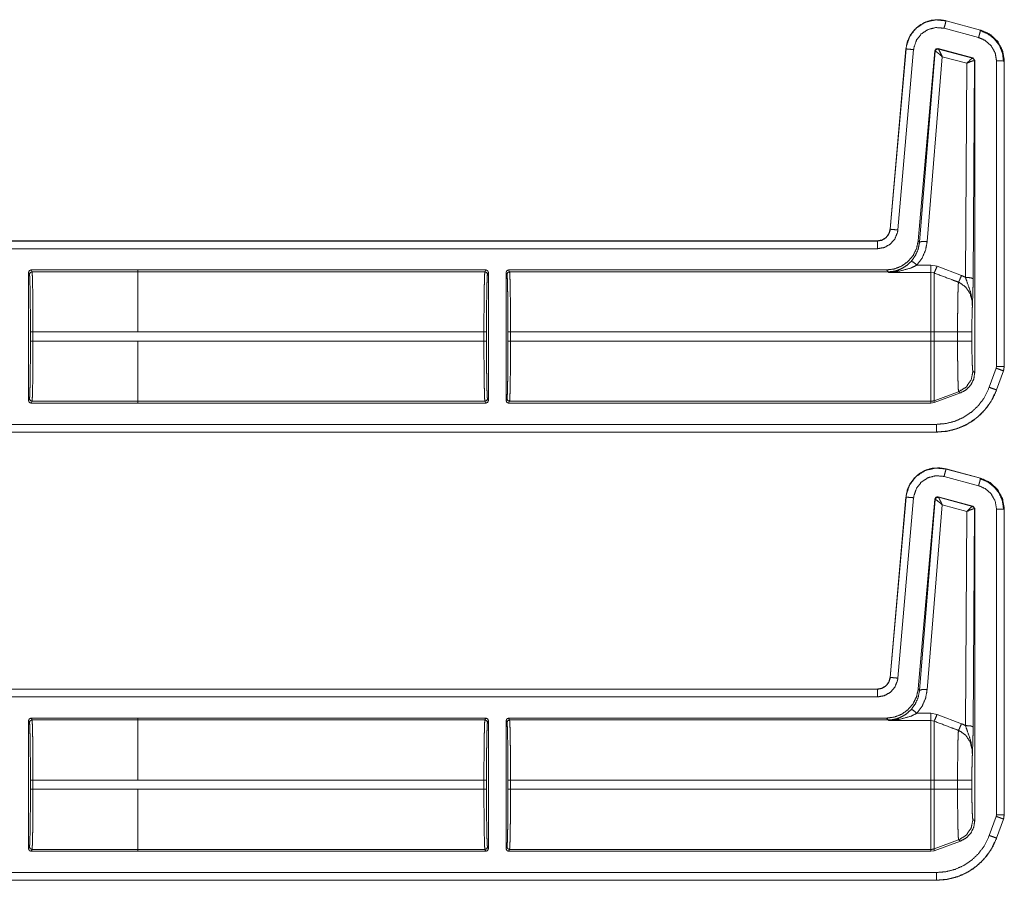
# Model space of a CAD drawing. Units: inches. Extents: x 30 to 102, y 47 to 189.
# Drawn here: x 98 to 102, y 90 to 94 of the extents above; entities that cross this region are included whole.
import ezdxf

# ---------------------------------------------------------------- set-up
doc = ezdxf.new("R2010")
doc.units = ezdxf.units.IN
doc.header["$MEASUREMENT"] = 0
doc.layers.add('1', color=7, linetype='Continuous')

msp = doc.modelspace()

# ---------------------------------------------------------------- linework, layer by layer
at = {"layer": '1', "color": 2, "linetype": 'Continuous', "lineweight": 18}
for p, q in [((101.943, 93.4946), (101.8081, 93.5307)), ((101.8159, 93.5597), (101.816, 93.56)), ((101.8159, 93.5597), (101.9508, 93.5235)), ((101.816, 93.56), (101.9509, 93.5239)), ((101.9509, 93.5239), (101.9508, 93.5235)), ((101.5976, 92.746), (101.6592, 93.4502)), ((101.5979, 92.746), (101.6596, 93.4502)), ((101.6592, 93.4502), (101.6596, 93.4502)), ((101.9207, 93.4147), (101.7847, 93.4512)), ((101.7856, 93.4499), (101.7847, 93.4512)), ((101.7859, 93.4497), (101.7856, 93.4499)), ((101.9191, 93.4138), (101.7859, 93.4497)), ((101.6894, 93.4476), (101.6278, 92.7433)), ((101.7722, 93.4424), (101.7073, 92.7012)), ((101.7731, 93.4411), (101.7124, 92.6956)), ((101.7423, 92.6982), (101.801, 93.4198)), ((101.7722, 93.4424), (101.7731, 93.4411)), ((101.7731, 93.4411), (101.7736, 93.4412)), ((101.801, 93.4198), (101.8969, 93.3939)), ((101.9195, 93.4138), (101.9191, 93.4138)), ((101.9207, 93.4147), (101.9195, 93.4138)), ((101.9281, 93.4051), (101.9207, 93.4147)), ((101.8969, 93.3939), (101.8917, 92.5581)), ((101.9217, 92.5529), (101.9269, 93.4041)), ((101.9263, 93.4044), (101.9269, 93.4041)), ((101.9269, 93.4041), (101.9281, 93.4051)), ((101.9281, 93.4051), (101.9281, 92.1867)), ((102.0131, 92.21), (102.0131, 93.4032)), ((102.0431, 93.4032), (102.0435, 93.4032)), ((102.0431, 93.4032), (102.0431, 92.21)), ((102.0435, 93.4032), (102.0435, 92.21)), ((101.5979, 92.746), (101.5976, 92.746)), ((96.2518, 92.7004), (101.5478, 92.7004)), ((96.3423, 92.7), (101.5478, 92.7)), ((101.5478, 92.7004), (101.5478, 92.7)), ((101.7124, 92.6956), (101.7073, 92.7012)), ((101.5478, 92.67), (96.367, 92.67)), ((101.757, 92.6061), (101.7024, 92.6061)), ((101.7809, 92.6017), (101.757, 92.6061)), ((98.2324, 92.577), (98.2324, 92.0772)), ((98.236, 92.5698), (98.2324, 92.577)), ((98.2424, 92.587), (98.6588, 92.587)), ((98.2424, 92.587), (98.246, 92.5798)), ((98.6588, 92.5798), (98.246, 92.5798)), ((98.6588, 92.5871), (98.6588, 92.587)), ((98.6588, 92.5871), (100.0185, 92.5871)), ((98.6588, 92.587), (98.6588, 92.5798)), ((98.6588, 92.5798), (100.0149, 92.5798)), ((100.0149, 92.5798), (100.0185, 92.5871)), ((100.0285, 92.5771), (100.0249, 92.5699)), ((100.0285, 92.0771), (100.0285, 92.5771)), ((100.0975, 92.5771), (100.0975, 92.0771)), ((100.1012, 92.5699), (100.0975, 92.5771)), ((100.1075, 92.5871), (100.1111, 92.5798)), ((100.1075, 92.5871), (101.5829, 92.5871)), ((100.1111, 92.5798), (101.5896, 92.5798)), ((101.5829, 92.5871), (101.5896, 92.5798)), ((101.5896, 92.5798), (101.5906, 92.5776)), ((101.5906, 92.5776), (101.757, 92.5776)), ((101.757, 92.5776), (101.7689, 92.5753)), ((101.8763, 92.5654), (101.7809, 92.6017)), ((98.2398, 92.3093), (98.2398, 92.3449)), ((98.2498, 92.3449), (98.2498, 92.3093)), ((98.2498, 92.3449), (98.6588, 92.3449)), ((98.6588, 92.345), (100.0111, 92.345)), ((100.0111, 92.3092), (100.0111, 92.345)), ((100.0211, 92.345), (100.0211, 92.3092)), ((100.1049, 92.3092), (100.1049, 92.345)), ((100.1149, 92.345), (101.757, 92.345)), ((100.1149, 92.345), (100.1149, 92.3092)), ((101.757, 92.345), (101.757, 92.3092)), ((101.861, 92.345), (101.7689, 92.345)), ((101.7689, 92.3092), (101.7689, 92.345)), ((101.861, 92.345), (101.861, 92.3092)), ((101.9169, 92.3092), (101.9169, 92.345)), ((98.6588, 92.3093), (98.2498, 92.3093)), ((98.6588, 92.3092), (98.6588, 92.3093)), ((98.6588, 92.3092), (100.0111, 92.3092)), ((100.1149, 92.3092), (101.757, 92.3092)), ((101.861, 92.3092), (101.7689, 92.3092)), ((101.9281, 92.1867), (101.9209, 92.1913)), ((101.9849, 92.1288), (102.012, 92.2033)), ((102.0119, 92.2033), (102.0131, 92.21)), ((102.0402, 92.1931), (102.0131, 92.1186)), ((102.0405, 92.1929), (102.0135, 92.1184)), ((102.0402, 92.1931), (102.0405, 92.1929)), ((102.0435, 92.21), (102.0405, 92.1929)), ((102.0435, 92.21), (102.0431, 92.21)), ((101.865, 92.1115), (101.7689, 92.0765)), ((101.7689, 92.0692), (101.8723, 92.1069)), ((101.865, 92.1115), (101.8723, 92.1069)), ((102.0135, 92.1184), (102.0131, 92.1186)), ((98.2324, 92.0772), (98.236, 92.0845)), ((98.246, 92.0745), (98.2424, 92.0672)), ((98.2424, 92.0672), (98.6588, 92.0672)), ((98.246, 92.0745), (98.6588, 92.0745)), ((98.6588, 92.0745), (98.6588, 92.0672)), ((98.6588, 92.0744), (100.0149, 92.0744)), ((98.6588, 92.0672), (98.6588, 92.0671)), ((98.6588, 92.0671), (100.0185, 92.0671)), ((100.0185, 92.0671), (100.0149, 92.0744)), ((100.0249, 92.0844), (100.0285, 92.0771)), ((100.0975, 92.0771), (100.1012, 92.0844)), ((100.1111, 92.0744), (100.1075, 92.0671)), ((100.1075, 92.0671), (101.757, 92.0671)), ((100.1111, 92.0744), (101.757, 92.0744)), ((101.757, 92.0744), (101.757, 92.0671)), ((101.757, 92.0671), (101.7689, 92.0692)), ((101.7689, 92.0692), (101.7689, 92.0765)), ((101.7786, 91.9539), (96.2518, 91.9539)), ((101.7786, 91.9542), (96.3423, 91.9542)), ((96.367, 91.9842), (101.7786, 91.9842)), ((101.7786, 91.9542), (101.7786, 91.9539)), ((101.8159, 91.8097), (101.816, 91.81)), ((101.8159, 91.8097), (101.9508, 91.7735)), ((101.816, 91.81), (101.9509, 91.7739)), ((101.943, 91.7446), (101.8081, 91.7807)), ((101.9509, 91.7739), (101.9508, 91.7735)), ((101.5976, 90.996), (101.6592, 91.7002)), ((101.5979, 90.996), (101.6596, 91.7002)), ((101.6894, 91.6976), (101.6278, 90.9933)), ((101.6592, 91.7002), (101.6596, 91.7002)), ((101.7722, 91.6924), (101.7073, 90.9512)), ((101.7731, 91.6911), (101.7124, 90.9456)), ((101.7722, 91.6924), (101.7731, 91.6911)), ((101.7731, 91.6911), (101.7736, 91.6912)), ((101.9207, 91.6647), (101.7847, 91.7012)), ((101.7856, 91.6999), (101.7847, 91.7012)), ((101.7859, 91.6997), (101.7856, 91.6999)), ((101.9191, 91.6638), (101.7859, 91.6997)), ((101.7423, 90.9482), (101.801, 91.6698)), ((101.801, 91.6698), (101.8969, 91.6439)), ((101.8969, 91.6439), (101.8917, 90.8081)), ((101.9195, 91.6638), (101.9191, 91.6638)), ((101.9207, 91.6647), (101.9195, 91.6638)), ((101.9281, 91.6551), (101.9207, 91.6647)), ((101.9217, 90.8029), (101.9269, 91.6541)), ((101.9263, 91.6544), (101.9269, 91.6541)), ((101.9269, 91.6541), (101.9281, 91.6551)), ((101.9281, 91.6551), (101.9281, 90.4367)), ((102.0131, 90.46), (102.0131, 91.6532)), ((102.0431, 91.6532), (102.0435, 91.6532)), ((102.0431, 91.6532), (102.0431, 90.46)), ((102.0435, 91.6532), (102.0435, 90.46)), ((101.5979, 90.996), (101.5976, 90.996)), ((96.2518, 90.9504), (101.5478, 90.9504)), ((96.3423, 90.95), (101.5478, 90.95)), ((101.5478, 90.9504), (101.5478, 90.95)), ((101.7124, 90.9456), (101.7073, 90.9512)), ((101.5478, 90.92), (96.367, 90.92)), ((98.2424, 90.837), (98.6588, 90.837)), ((98.2424, 90.837), (98.246, 90.8298)), ((98.6588, 90.8371), (100.0185, 90.8371)), ((98.6588, 90.837), (98.6588, 90.8371)), ((98.6588, 90.8298), (98.6588, 90.837)), ((100.0149, 90.8298), (100.0185, 90.8371)), ((100.1075, 90.8371), (101.5829, 90.8371)), ((100.1075, 90.8371), (100.1111, 90.8298)), ((101.5829, 90.8371), (101.5896, 90.8298)), ((101.757, 90.8561), (101.7024, 90.8561)), ((101.7809, 90.8517), (101.757, 90.8561)), ((101.8763, 90.8154), (101.7809, 90.8517)), ((98.2324, 90.3272), (98.2324, 90.827)), ((98.236, 90.8198), (98.2324, 90.827)), ((98.6588, 90.8298), (98.246, 90.8298)), ((98.6588, 90.8298), (100.0149, 90.8298)), ((100.0285, 90.8271), (100.0249, 90.8199)), ((100.0285, 90.8271), (100.0285, 90.3271)), ((100.0975, 90.3271), (100.0975, 90.8271)), ((100.1012, 90.8199), (100.0975, 90.8271)), ((100.1111, 90.8298), (101.5896, 90.8298)), ((101.5896, 90.8298), (101.5906, 90.8276)), ((101.5906, 90.8276), (101.757, 90.8276)), ((101.757, 90.8276), (101.7689, 90.8253)), ((98.2398, 90.5593), (98.2398, 90.5949)), ((98.2498, 90.5949), (98.6588, 90.5949)), ((98.2498, 90.5949), (98.2498, 90.5593)), ((98.6588, 90.595), (100.0111, 90.595)), ((100.0111, 90.5592), (100.0111, 90.595)), ((100.0211, 90.595), (100.0211, 90.5592)), ((100.1049, 90.5592), (100.1049, 90.595)), ((100.1149, 90.595), (100.1149, 90.5592)), ((100.1149, 90.595), (101.757, 90.595)), ((101.757, 90.595), (101.757, 90.5592)), ((101.7689, 90.5592), (101.7689, 90.595)), ((101.861, 90.595), (101.7689, 90.595)), ((101.861, 90.595), (101.861, 90.5592)), ((101.9169, 90.5592), (101.9169, 90.595)), ((98.6588, 90.5593), (98.2498, 90.5593)), ((98.6588, 90.5593), (98.6588, 90.5592)), ((98.6588, 90.5592), (100.0111, 90.5592)), ((100.1149, 90.5592), (101.757, 90.5592)), ((101.861, 90.5592), (101.7689, 90.5592)), ((101.9849, 90.3788), (102.012, 90.4533)), ((102.0119, 90.4533), (102.0131, 90.46)), ((102.0435, 90.46), (102.0405, 90.4429)), ((102.0435, 90.46), (102.0431, 90.46)), ((101.9281, 90.4367), (101.9209, 90.4413)), ((102.0402, 90.4431), (102.0131, 90.3686)), ((102.0405, 90.4429), (102.0135, 90.3684)), ((102.0402, 90.4431), (102.0405, 90.4429)), ((98.2324, 90.3272), (98.236, 90.3345)), ((100.0249, 90.3344), (100.0285, 90.3271)), ((100.0975, 90.3271), (100.1012, 90.3344)), ((101.865, 90.3615), (101.7689, 90.3265)), ((101.7689, 90.3192), (101.8723, 90.3569)), ((101.865, 90.3615), (101.8723, 90.3569)), ((102.0135, 90.3684), (102.0131, 90.3686)), ((98.246, 90.3245), (98.2424, 90.3172)), ((98.2424, 90.3172), (98.6588, 90.3172)), ((98.246, 90.3245), (98.6588, 90.3245)), ((98.6588, 90.3172), (98.6588, 90.3245)), ((98.6588, 90.3244), (100.0149, 90.3244)), ((98.6588, 90.3171), (98.6588, 90.3172)), ((98.6588, 90.3171), (100.0185, 90.3171)), ((100.0185, 90.3171), (100.0149, 90.3244)), ((100.1111, 90.3244), (100.1075, 90.3171)), ((100.1075, 90.3171), (101.757, 90.3171)), ((100.1111, 90.3244), (101.757, 90.3244)), ((101.757, 90.3244), (101.757, 90.3171)), ((101.757, 90.3171), (101.7689, 90.3192)), ((101.7689, 90.3192), (101.7689, 90.3265)), ((96.367, 90.2342), (101.7786, 90.2342)), ((101.7786, 90.2039), (96.2518, 90.2039)), ((101.7786, 90.2042), (96.3423, 90.2042)), ((101.7786, 90.2042), (101.7786, 90.2039))]:
    msp.add_line(p, q, dxfattribs=at)
for points, knots in [([(101.6592, 93.4502), (101.6649, 93.4783), (101.6764, 93.5035), (101.6925, 93.5248), (101.712, 93.5417), (101.7353, 93.5546), (101.7614, 93.5623), (101.7889, 93.5642), (101.816, 93.56)], [0, 0, 0.131455, 0.258609, 0.381442, 0.499989, 0.622355, 0.747651, 0.874096, 1, 1]), ([(101.6596, 93.4502), (101.6604, 93.4576), (101.6734, 93.4973), (101.6987, 93.5305), (101.7336, 93.5535), (101.7742, 93.5636), (101.8159, 93.5597)], [0, 0, 0.034529, 0.227456, 0.420284, 0.613312, 0.806701, 1, 1]), ([(101.8081, 93.5307), (101.7765, 93.5337), (101.7457, 93.526), (101.7192, 93.5086), (101.6999, 93.4834), (101.6901, 93.4533), (101.6894, 93.4476)], [0, 0, 0.193333, 0.386685, 0.579606, 0.772373, 0.965408, 1, 1]), ([(101.8081, 93.5307), (101.8136, 93.551), (101.8152, 93.5573), (101.8159, 93.5597)], [0, 0, 0.701116, 0.919078, 1, 1]), ([(101.943, 93.4946), (101.946, 93.5055), (101.9502, 93.5212), (101.9508, 93.5235)], [0, 0, 0.378688, 0.919125, 1, 1]), ([(102.0131, 93.4032), (102.0078, 93.4345), (101.9924, 93.4623), (101.9686, 93.4834), (101.943, 93.4946)], [0, 0, 0.257889, 0.515766, 0.773566, 1, 1]), ([(101.9485, 93.5221), (101.9786, 93.5095), (102.0044, 93.4896), (102.0242, 93.4637), (102.0365, 93.4335), (102.0407, 93.4011)], [0, 0, 0.19973, 0.399508, 0.599456, 0.799596, 1, 1]), ([(101.9508, 93.5235), (101.9845, 93.5089), (102.0158, 93.4811), (102.0361, 93.4445), (102.0429, 93.4108), (102.0431, 93.4032)], [0, 0, 0.226373, 0.483992, 0.741695, 0.953438, 1, 1]), ([(101.9509, 93.5239), (101.9886, 93.5067), (102.0177, 93.4793), (102.0366, 93.4441), (102.0435, 93.4032)], [0, 0, 0.254637, 0.499972, 0.74537, 1, 1]), ([(101.6894, 93.4476), (101.6685, 93.4494), (101.6596, 93.4502)], [0, 0, 0.701073, 1, 1]), ([(101.7847, 93.4512), (101.7764, 93.4497), (101.7722, 93.4424)], [0, 0, 0.49995, 1, 1]), ([(101.7856, 93.4499), (101.7773, 93.4484), (101.7731, 93.4411)], [0, 0, 0.499961, 1, 1]), ([(101.7736, 93.4412), (101.7779, 93.4483), (101.7859, 93.4497)], [0, 0, 0.503286, 1, 1]), ([(101.801, 93.4198), (101.7942, 93.4346), (101.7888, 93.4453), (101.7859, 93.4497)], [0, 0, 0.484845, 0.841902, 1, 1]), ([(101.801, 93.4198), (101.7887, 93.4307), (101.7789, 93.4384), (101.7736, 93.4412)], [0, 0, 0.47244, 0.828744, 1, 1]), ([(101.8969, 93.3939), (101.9069, 93.4042), (101.9148, 93.4113), (101.9191, 93.4138)], [0, 0, 0.478132, 0.834343, 1, 1]), ([(101.9191, 93.4138), (101.9243, 93.4103), (101.9263, 93.4044)], [0, 0, 0.497058, 1, 1]), ([(101.9269, 93.4041), (101.9249, 93.4102), (101.9195, 93.4138)], [0, 0, 0.499959, 1, 1]), ([(101.8969, 93.3939), (101.9101, 93.4), (101.9207, 93.4037), (101.9263, 93.4044)], [0, 0, 0.462653, 0.818114, 1, 1]), ([(102.0131, 93.4032), (102.0342, 93.4032), (102.0431, 93.4032)], [0, 0, 0.70102, 1, 1]), ([(101.5478, 92.7004), (101.5659, 92.7038), (101.5816, 92.7135), (101.5926, 92.7282), (101.5976, 92.746)], [0, 0, 0.250016, 0.500021, 0.749988, 1, 1]), ([(101.5478, 92.7), (101.5645, 92.7029), (101.5793, 92.7111), (101.5905, 92.7237), (101.5969, 92.7393), (101.5979, 92.746)], [0, 0, 0.227615, 0.455123, 0.68249, 0.909672, 1, 1]), ([(101.6278, 92.7433), (101.6262, 92.7327), (101.6159, 92.7078), (101.598, 92.6876), (101.5744, 92.6746), (101.5478, 92.67)], [0, 0, 0.090311, 0.317501, 0.544991, 0.772471, 1, 1]), ([(101.6278, 92.7433), (101.6069, 92.7452), (101.5979, 92.746)], [0, 0, 0.701014, 1, 1]), ([(101.5478, 92.67), (101.5478, 92.6814), (101.5478, 92.6976), (101.5478, 92.7)], [0, 0, 0.378554, 0.918819, 1, 1]), ([(101.7073, 92.7012), (101.7009, 92.671), (101.6873, 92.6434), (101.6673, 92.6199), (101.6422, 92.6021), (101.6135, 92.5909), (101.5829, 92.5871)], [0, 0, 0.166716, 0.333351, 0.500009, 0.666641, 0.833314, 1, 1]), ([(101.7125, 92.6956), (101.7073, 92.6686), (101.6964, 92.6434), (101.6804, 92.6212)], [0, 0, 0.334175, 0.667417, 1, 1]), ([(101.7024, 92.6061), (101.7224, 92.6336), (101.7359, 92.6647), (101.7423, 92.6982)], [0, 0, 0.332725, 0.666013, 1, 1]), ([(101.7423, 92.6982), (101.7217, 92.6984), (101.7125, 92.6956)], [0, 0, 0.680861, 1, 1]), ([(101.6804, 92.6212), (101.6614, 92.6039), (101.6435, 92.5928), (101.6243, 92.5848)], [0, 0, 0.381088, 0.692908, 1, 1]), ([(101.6327, 92.582), (101.6788, 92.5946), (101.7024, 92.6061)], [0, 0, 0.644639, 1, 1]), ([(101.7024, 92.6061), (101.688, 92.6176), (101.6804, 92.6212)], [0, 0, 0.687561, 1, 1]), ([(98.2324, 92.577), (98.2353, 92.5841), (98.2424, 92.587)], [0, 0, 0.499919, 1, 1]), ([(98.2398, 92.3449), (98.2397, 92.3879), (98.2395, 92.4292), (98.2392, 92.4675), (98.2387, 92.5012), (98.2381, 92.5292), (98.2375, 92.5505), (98.2368, 92.5642), (98.236, 92.5698)], [0, 0, 0.190844, 0.374687, 0.544758, 0.694837, 0.819372, 0.913854, 0.974774, 1, 1]), ([(98.246, 92.5798), (98.2468, 92.5739), (98.2475, 92.5596), (98.2481, 92.5374), (98.2487, 92.5082), (98.2492, 92.4729), (98.2495, 92.433), (98.2497, 92.3898), (98.2498, 92.3449)], [0, 0, 0.025252, 0.086152, 0.180604, 0.30516, 0.455227, 0.625321, 0.809156, 1, 1]), ([(98.6588, 92.345), (98.6588, 92.433), (98.6588, 92.5082), (98.6588, 92.5596), (98.6588, 92.5798)], [0, 0, 0.374861, 0.695098, 0.914097, 1, 1]), ([(100.0111, 92.345), (100.0112, 92.3898), (100.0114, 92.433), (100.0117, 92.473), (100.0122, 92.5082), (100.0128, 92.5375), (100.0134, 92.5597), (100.0141, 92.574), (100.0149, 92.5798)], [0, 0, 0.190871, 0.374706, 0.544801, 0.694867, 0.819395, 0.913874, 0.974775, 1, 1]), ([(100.0185, 92.5871), (100.0256, 92.5842), (100.0285, 92.5771)], [0, 0, 0.499803, 1, 1]), ([(100.0249, 92.5699), (100.0241, 92.5642), (100.0234, 92.5505), (100.0228, 92.5293), (100.0222, 92.5013), (100.0217, 92.4675), (100.0214, 92.4293), (100.0212, 92.3879), (100.0211, 92.345)], [0, 0, 0.025222, 0.086169, 0.180621, 0.305152, 0.455228, 0.625294, 0.809132, 1, 1]), ([(100.1111, 92.5798), (100.1041, 92.5769), (100.1011, 92.5699)], [0, 0, 0.500197, 1, 1]), ([(100.1049, 92.345), (100.1049, 92.3879), (100.1047, 92.4293), (100.1043, 92.4675), (100.1038, 92.5013), (100.1033, 92.5293), (100.1026, 92.5505), (100.1019, 92.5642), (100.1011, 92.5699)], [0, 0, 0.190868, 0.374705, 0.544771, 0.694846, 0.819377, 0.913829, 0.974774, 1, 1]), ([(100.1111, 92.5798), (100.1119, 92.574), (100.1126, 92.5597), (100.1133, 92.5375), (100.1138, 92.5082), (100.1143, 92.473), (100.1147, 92.433), (100.1149, 92.3898), (100.1149, 92.345)], [0, 0, 0.025225, 0.086125, 0.180604, 0.305132, 0.455199, 0.625294, 0.809129, 1, 1]), ([(101.5896, 92.5798), (101.6071, 92.5811), (101.6243, 92.5848)], [0, 0, 0.500001, 1, 1]), ([(101.5906, 92.5776), (101.5911, 92.5776), (101.6327, 92.582)], [0, 0, 0.011252, 1, 1]), ([(101.6243, 92.5848), (101.591, 92.5776), (101.5906, 92.5776)], [0, 0, 0.989909, 1, 1]), ([(101.6327, 92.582), (101.6283, 92.5845), (101.6243, 92.5848)], [0, 0, 0.554815, 1, 1]), ([(101.757, 92.5776), (101.757, 92.5659), (101.757, 92.5161), (101.757, 92.4382), (101.757, 92.345)], [0, 0, 0.050024, 0.264395, 0.599362, 1, 1]), ([(101.7809, 92.6017), (101.7735, 92.5839), (101.7689, 92.5753)], [0, 0, 0.666041, 1, 1]), ([(101.7689, 92.345), (101.7689, 92.392), (101.7689, 92.4783), (101.7689, 92.5429), (101.7689, 92.5753)], [0, 0, 0.203986, 0.578714, 0.859279, 1, 1]), ([(101.7689, 92.5753), (101.8344, 92.5506), (101.8644, 92.5392)], [0, 0, 0.685388, 1, 1]), ([(101.8763, 92.5654), (101.869, 92.5481), (101.8644, 92.5392)], [0, 0, 0.651928, 1, 1]), ([(101.8917, 92.5581), (101.8821, 92.5629), (101.8763, 92.5654)], [0, 0, 0.631036, 1, 1]), ([(101.8644, 92.5392), (101.8637, 92.5298), (101.863, 92.5153), (101.8625, 92.496), (101.862, 92.4724), (101.8616, 92.4452), (101.8613, 92.4151), (101.8611, 92.3831), (101.861, 92.345)], [0, 0, 0.048319, 0.123022, 0.222428, 0.344037, 0.484134, 0.638969, 0.803953, 1, 1]), ([(101.8644, 92.5392), (101.8685, 92.5375), (101.8926, 92.5206), (101.9098, 92.4952), (101.9179, 92.4648), (101.9188, 92.4451)], [0, 0, 0.038517, 0.292936, 0.557666, 0.829317, 1, 1]), ([(101.8917, 92.5581), (101.8994, 92.5359), (101.9128, 92.4976), (101.9185, 92.4622), (101.9189, 92.451), (101.9188, 92.4466), (101.9188, 92.4456), (101.9188, 92.4451)], [0, 0, 0.200033, 0.547465, 0.853466, 0.94987, 0.986979, 0.995883, 1, 1]), ([(101.8917, 92.5581), (101.9126, 92.5565), (101.9217, 92.5529)], [0, 0, 0.680294, 1, 1]), ([(101.9188, 92.4451), (101.9202, 92.4838), (101.9208, 92.5018), (101.9213, 92.5219), (101.9217, 92.5529)], [0, 0, 0.359401, 0.52609, 0.71249, 1, 1]), ([(101.9169, 92.345), (101.917, 92.3745), (101.9174, 92.4022), (101.918, 92.4262), (101.9188, 92.4451)], [0, 0, 0.295205, 0.571642, 0.811652, 1, 1]), ([(101.9169, 92.345), (101.8895, 92.345), (101.861, 92.345)], [0, 0, 0.48928, 1, 1]), ([(98.236, 92.0845), (98.2368, 92.0901), (98.2375, 92.1038), (98.2381, 92.125), (98.2387, 92.153), (98.2392, 92.1868), (98.2395, 92.225), (98.2397, 92.2664), (98.2398, 92.3093)], [0, 0, 0.025226, 0.086143, 0.180623, 0.305154, 0.455229, 0.625295, 0.809132, 1, 1]), ([(98.2498, 92.3093), (98.2497, 92.2645), (98.2495, 92.2213), (98.2492, 92.1813), (98.2487, 92.1461), (98.2481, 92.1168), (98.2475, 92.0946), (98.2468, 92.0803), (98.246, 92.0745)], [0, 0, 0.190871, 0.374706, 0.544801, 0.694868, 0.819423, 0.913875, 0.974775, 1, 1]), ([(98.6588, 92.0745), (98.6588, 92.0803), (98.6588, 92.1168), (98.6588, 92.1813), (98.6588, 92.2644), (98.6588, 92.3092)], [0, 0, 0.025012, 0.180323, 0.455009, 0.809056, 1, 1]), ([(100.0149, 92.0744), (100.0141, 92.0803), (100.0134, 92.0946), (100.0128, 92.1167), (100.0122, 92.146), (100.0117, 92.1813), (100.0114, 92.2212), (100.0112, 92.2644), (100.0111, 92.3092)], [0, 0, 0.025225, 0.086126, 0.180605, 0.305133, 0.455227, 0.625294, 0.809129, 1, 1]), ([(100.0211, 92.3092), (100.0212, 92.2663), (100.0214, 92.225), (100.0217, 92.1867), (100.0222, 92.1529), (100.0228, 92.1249), (100.0234, 92.1037), (100.0241, 92.09), (100.0249, 92.0844)], [0, 0, 0.190868, 0.374706, 0.544772, 0.694848, 0.819379, 0.913831, 0.974749, 1, 1]), ([(100.1011, 92.0844), (100.1019, 92.09), (100.1026, 92.1037), (100.1033, 92.1249), (100.1038, 92.1529), (100.1043, 92.1867), (100.1047, 92.225), (100.1049, 92.2663), (100.1049, 92.3092)], [0, 0, 0.025254, 0.086171, 0.180622, 0.305154, 0.455229, 0.625295, 0.809132, 1, 1]), ([(100.1149, 92.3092), (100.1149, 92.2644), (100.1147, 92.2212), (100.1143, 92.1813), (100.1138, 92.146), (100.1133, 92.1167), (100.1126, 92.0946), (100.1119, 92.0803), (100.1111, 92.0744)], [0, 0, 0.190871, 0.374706, 0.544773, 0.694868, 0.819396, 0.913875, 0.974775, 1, 1]), ([(101.757, 92.3092), (101.757, 92.2212), (101.757, 92.146), (101.757, 92.0946), (101.757, 92.0744)], [0, 0, 0.374841, 0.695099, 0.914121, 1, 1]), ([(101.7689, 92.0765), (101.7689, 92.0823), (101.7689, 92.1185), (101.7689, 92.1824), (101.7689, 92.2648), (101.7689, 92.3092)], [0, 0, 0.025035, 0.180336, 0.455021, 0.809063, 1, 1]), ([(101.861, 92.3092), (101.8611, 92.276), (101.8612, 92.2438), (101.8615, 92.2134), (101.8619, 92.1857), (101.8624, 92.1615), (101.863, 92.1415), (101.8636, 92.1263), (101.8642, 92.1162), (101.865, 92.1115)], [0, 0, 0.167802, 0.330835, 0.484465, 0.624418, 0.746584, 0.847711, 0.924654, 0.975588, 1, 1]), ([(101.9169, 92.3092), (101.8895, 92.3092), (101.861, 92.3092)], [0, 0, 0.48928, 1, 1]), ([(101.9209, 92.1913), (101.9199, 92.1959), (101.9189, 92.2079), (101.9181, 92.2267), (101.9174, 92.251), (101.917, 92.2791), (101.9169, 92.3092)], [0, 0, 0.039738, 0.142333, 0.301618, 0.507047, 0.745104, 1, 1]), ([(101.9209, 92.1913), (101.9139, 92.1576), (101.8942, 92.1295), (101.865, 92.1115)], [0, 0, 0.333336, 0.666709, 1, 1]), ([(101.8723, 92.1069), (101.8949, 92.1193), (101.9128, 92.138), (101.9242, 92.1611), (101.9281, 92.1867)], [0, 0, 0.250061, 0.499994, 0.749961, 1, 1]), ([(102.0119, 92.2033), (102.0226, 92.1995), (102.0379, 92.1939), (102.0402, 92.1931)], [0, 0, 0.378619, 0.918962, 1, 1]), ([(102.0131, 92.21), (102.0389, 92.21), (102.0431, 92.21)], [0, 0, 0.860243, 1, 1]), ([(102.0431, 92.21), (102.0408, 92.195), (102.0401, 92.1931)], [0, 0, 0.882193, 1, 1]), ([(101.7786, 91.9842), (101.8155, 91.9874), (101.8513, 91.9966), (101.8851, 92.0118), (101.9159, 92.0324), (101.9427, 92.0579), (101.9648, 92.0875), (101.9849, 92.1288)], [0, 0, 0.138056, 0.276095, 0.414427, 0.552729, 0.690687, 0.828648, 1, 1]), ([(102.0131, 92.1186), (101.9903, 92.0716), (101.9651, 92.038), (101.9346, 92.009), (101.8996, 91.9856), (101.8612, 91.9683), (101.8205, 91.9578), (101.7786, 91.9542)], [0, 0, 0.171362, 0.30935, 0.447322, 0.58565, 0.72396, 0.861978, 1, 1]), ([(102.0135, 92.1184), (101.9976, 92.0833), (101.9766, 92.0513), (101.9512, 92.023), (101.922, 91.9991), (101.8906, 91.9803), (101.8557, 91.9661), (101.8182, 91.957), (101.7786, 91.9539)], [0, 0, 0.126266, 0.251675, 0.376237, 0.499954, 0.619959, 0.743298, 0.869959, 1, 1]), ([(101.9849, 92.1288), (102.0047, 92.1216), (102.0108, 92.1194), (102.0131, 92.1186)], [0, 0, 0.700974, 0.91898, 1, 1]), ([(98.2424, 92.0672), (98.2353, 92.0701), (98.2324, 92.0772)], [0, 0, 0.500081, 1, 1]), ([(98.236, 92.0845), (98.239, 92.0774), (98.246, 92.0745)], [0, 0, 0.499803, 1, 1]), ([(100.0285, 92.0771), (100.0256, 92.07), (100.0185, 92.0671)], [0, 0, 0.500197, 1, 1]), ([(100.1111, 92.0744), (100.1041, 92.0773), (100.1011, 92.0844)], [0, 0, 0.500197, 1, 1]), ([(101.7689, 92.0765), (101.763, 92.0749), (101.757, 92.0744)], [0, 0, 0.49988, 1, 1]), ([(101.7786, 91.9842), (101.7786, 91.9584), (101.7786, 91.9542)], [0, 0, 0.860243, 1, 1]), ([(101.6592, 91.7002), (101.6649, 91.7283), (101.6764, 91.7535), (101.6925, 91.7748), (101.712, 91.7917), (101.7353, 91.8046), (101.7614, 91.8123), (101.7889, 91.8142), (101.816, 91.81)], [0, 0, 0.131455, 0.258609, 0.381442, 0.499989, 0.622355, 0.747651, 0.874096, 1, 1]), ([(101.6596, 91.7002), (101.6604, 91.7076), (101.6734, 91.7473), (101.6987, 91.7805), (101.7336, 91.8035), (101.7742, 91.8136), (101.8159, 91.8097)], [0, 0, 0.034529, 0.227456, 0.420284, 0.613312, 0.806701, 1, 1]), ([(101.8081, 91.7807), (101.8136, 91.801), (101.8152, 91.8073), (101.8159, 91.8097)], [0, 0, 0.701116, 0.919078, 1, 1]), ([(101.8081, 91.7807), (101.7765, 91.7837), (101.7457, 91.776), (101.7192, 91.7586), (101.6999, 91.7334), (101.6901, 91.7033), (101.6894, 91.6976)], [0, 0, 0.193333, 0.386685, 0.579606, 0.772373, 0.965408, 1, 1]), ([(101.943, 91.7446), (101.946, 91.7555), (101.9502, 91.7712), (101.9508, 91.7735)], [0, 0, 0.378688, 0.919125, 1, 1]), ([(101.9485, 91.7721), (101.9786, 91.7595), (102.0044, 91.7396), (102.0242, 91.7137), (102.0365, 91.6835), (102.0407, 91.6511)], [0, 0, 0.19973, 0.399508, 0.599456, 0.799596, 1, 1]), ([(101.9508, 91.7735), (101.9845, 91.7589), (102.0158, 91.7311), (102.0361, 91.6945), (102.0429, 91.6608), (102.0431, 91.6532)], [0, 0, 0.226373, 0.483992, 0.741695, 0.953438, 1, 1]), ([(101.9509, 91.7739), (101.9886, 91.7567), (102.0177, 91.7293), (102.0366, 91.6941), (102.0435, 91.6532)], [0, 0, 0.254637, 0.499972, 0.74537, 1, 1]), ([(102.0131, 91.6532), (102.0078, 91.6845), (101.9924, 91.7123), (101.9686, 91.7334), (101.943, 91.7446)], [0, 0, 0.257889, 0.515766, 0.773566, 1, 1]), ([(101.6894, 91.6976), (101.6685, 91.6994), (101.6596, 91.7002)], [0, 0, 0.701073, 1, 1]), ([(101.7847, 91.7012), (101.7764, 91.6997), (101.7722, 91.6924)], [0, 0, 0.49995, 1, 1]), ([(101.7856, 91.6999), (101.7773, 91.6984), (101.7731, 91.6911)], [0, 0, 0.499961, 1, 1]), ([(101.7736, 91.6912), (101.7779, 91.6983), (101.7859, 91.6997)], [0, 0, 0.503286, 1, 1]), ([(101.801, 91.6698), (101.7887, 91.6807), (101.7789, 91.6884), (101.7736, 91.6912)], [0, 0, 0.47244, 0.828744, 1, 1]), ([(101.801, 91.6698), (101.7942, 91.6846), (101.7888, 91.6953), (101.7859, 91.6997)], [0, 0, 0.484845, 0.841902, 1, 1]), ([(101.8969, 91.6439), (101.9069, 91.6542), (101.9148, 91.6613), (101.9191, 91.6638)], [0, 0, 0.478132, 0.834343, 1, 1]), ([(101.8969, 91.6439), (101.9101, 91.65), (101.9207, 91.6537), (101.9263, 91.6544)], [0, 0, 0.462653, 0.818114, 1, 1]), ([(101.9191, 91.6638), (101.9243, 91.6603), (101.9263, 91.6544)], [0, 0, 0.497058, 1, 1]), ([(101.9269, 91.6541), (101.9249, 91.6602), (101.9195, 91.6638)], [0, 0, 0.499959, 1, 1]), ([(102.0131, 91.6532), (102.0342, 91.6532), (102.0431, 91.6532)], [0, 0, 0.70102, 1, 1]), ([(101.5478, 90.9504), (101.5659, 90.9538), (101.5816, 90.9635), (101.5926, 90.9782), (101.5976, 90.996)], [0, 0, 0.250016, 0.500021, 0.749988, 1, 1]), ([(101.5478, 90.95), (101.5645, 90.9529), (101.5793, 90.9611), (101.5905, 90.9737), (101.5969, 90.9893), (101.5979, 90.996)], [0, 0, 0.227615, 0.455123, 0.68249, 0.909672, 1, 1]), ([(101.6278, 90.9933), (101.6262, 90.9827), (101.6159, 90.9578), (101.598, 90.9376), (101.5744, 90.9246), (101.5478, 90.92)], [0, 0, 0.090311, 0.317501, 0.544991, 0.772471, 1, 1]), ([(101.6278, 90.9933), (101.6069, 90.9952), (101.5979, 90.996)], [0, 0, 0.701014, 1, 1]), ([(101.5478, 90.92), (101.5478, 90.9314), (101.5478, 90.9476), (101.5478, 90.95)], [0, 0, 0.378554, 0.918819, 1, 1]), ([(101.7073, 90.9512), (101.7009, 90.921), (101.6873, 90.8934), (101.6673, 90.8699), (101.6422, 90.8521), (101.6135, 90.8409), (101.5829, 90.8371)], [0, 0, 0.166716, 0.333351, 0.500009, 0.666641, 0.833314, 1, 1]), ([(101.7423, 90.9482), (101.7217, 90.9484), (101.7125, 90.9456)], [0, 0, 0.680861, 1, 1]), ([(101.7125, 90.9456), (101.7073, 90.9186), (101.6964, 90.8934), (101.6804, 90.8712)], [0, 0, 0.334175, 0.667417, 1, 1]), ([(101.7024, 90.8561), (101.7224, 90.8836), (101.7359, 90.9147), (101.7423, 90.9482)], [0, 0, 0.332725, 0.666013, 1, 1]), ([(98.2324, 90.827), (98.2353, 90.8341), (98.2424, 90.837)], [0, 0, 0.499919, 1, 1]), ([(100.0185, 90.8371), (100.0256, 90.8342), (100.0285, 90.8271)], [0, 0, 0.499803, 1, 1]), ([(101.5896, 90.8298), (101.6071, 90.8311), (101.6243, 90.8348)], [0, 0, 0.500001, 1, 1]), ([(101.6243, 90.8348), (101.591, 90.8276), (101.5906, 90.8276)], [0, 0, 0.989909, 1, 1]), ([(101.6804, 90.8712), (101.6614, 90.8539), (101.6435, 90.8428), (101.6243, 90.8348)], [0, 0, 0.381088, 0.692908, 1, 1]), ([(101.6327, 90.832), (101.6283, 90.8345), (101.6243, 90.8348)], [0, 0, 0.554815, 1, 1]), ([(101.6327, 90.832), (101.6788, 90.8446), (101.7024, 90.8561)], [0, 0, 0.644639, 1, 1]), ([(101.7024, 90.8561), (101.688, 90.8676), (101.6804, 90.8712)], [0, 0, 0.687561, 1, 1]), ([(101.7809, 90.8517), (101.7735, 90.8339), (101.7689, 90.8253)], [0, 0, 0.666041, 1, 1]), ([(98.2398, 90.5949), (98.2397, 90.6379), (98.2395, 90.6792), (98.2392, 90.7175), (98.2387, 90.7512), (98.2381, 90.7792), (98.2375, 90.8005), (98.2368, 90.8142), (98.236, 90.8198)], [0, 0, 0.190844, 0.374687, 0.544758, 0.694837, 0.819372, 0.913854, 0.974774, 1, 1]), ([(98.246, 90.8298), (98.2468, 90.8239), (98.2475, 90.8096), (98.2481, 90.7874), (98.2487, 90.7582), (98.2492, 90.7229), (98.2495, 90.683), (98.2497, 90.6398), (98.2498, 90.5949)], [0, 0, 0.025252, 0.086152, 0.180604, 0.30516, 0.455227, 0.625321, 0.809156, 1, 1]), ([(98.6588, 90.595), (98.6588, 90.683), (98.6588, 90.7582), (98.6588, 90.8096), (98.6588, 90.8298)], [0, 0, 0.374861, 0.695098, 0.914097, 1, 1]), ([(100.0111, 90.595), (100.0112, 90.6398), (100.0114, 90.683), (100.0117, 90.723), (100.0122, 90.7582), (100.0128, 90.7875), (100.0134, 90.8097), (100.0141, 90.824), (100.0149, 90.8298)], [0, 0, 0.190871, 0.374706, 0.544801, 0.694867, 0.819395, 0.913874, 0.974775, 1, 1]), ([(100.0249, 90.8199), (100.0241, 90.8142), (100.0234, 90.8005), (100.0228, 90.7793), (100.0222, 90.7513), (100.0217, 90.7175), (100.0214, 90.6793), (100.0212, 90.6379), (100.0211, 90.595)], [0, 0, 0.025222, 0.086169, 0.180621, 0.305152, 0.455228, 0.625294, 0.809132, 1, 1]), ([(100.1011, 90.8199), (100.1041, 90.8269), (100.1111, 90.8298)], [0, 0, 0.499803, 1, 1]), ([(100.1049, 90.595), (100.1049, 90.6379), (100.1047, 90.6793), (100.1043, 90.7175), (100.1038, 90.7513), (100.1033, 90.7793), (100.1026, 90.8005), (100.1019, 90.8142), (100.1011, 90.8199)], [0, 0, 0.190868, 0.374705, 0.544771, 0.694846, 0.819377, 0.913829, 0.974774, 1, 1]), ([(100.1111, 90.8298), (100.1119, 90.824), (100.1126, 90.8097), (100.1133, 90.7875), (100.1138, 90.7582), (100.1143, 90.723), (100.1147, 90.683), (100.1149, 90.6398), (100.1149, 90.595)], [0, 0, 0.025225, 0.086125, 0.180604, 0.305132, 0.455199, 0.625294, 0.809129, 1, 1]), ([(101.5906, 90.8276), (101.5911, 90.8276), (101.6327, 90.832)], [0, 0, 0.011252, 1, 1]), ([(101.757, 90.8276), (101.757, 90.8159), (101.757, 90.7661), (101.757, 90.6882), (101.757, 90.595)], [0, 0, 0.050024, 0.264395, 0.599362, 1, 1]), ([(101.7689, 90.8253), (101.8344, 90.8006), (101.8644, 90.7892)], [0, 0, 0.685388, 1, 1]), ([(101.7689, 90.595), (101.7689, 90.642), (101.7689, 90.7283), (101.7689, 90.7929), (101.7689, 90.8253)], [0, 0, 0.203986, 0.578714, 0.859279, 1, 1]), ([(101.8763, 90.8154), (101.869, 90.7981), (101.8644, 90.7892)], [0, 0, 0.651928, 1, 1]), ([(101.8917, 90.8081), (101.8821, 90.8129), (101.8763, 90.8154)], [0, 0, 0.631036, 1, 1]), ([(101.8917, 90.8081), (101.8994, 90.7859), (101.9128, 90.7476), (101.9185, 90.7122), (101.9189, 90.701), (101.9188, 90.6966), (101.9188, 90.6956), (101.9188, 90.6951)], [0, 0, 0.200033, 0.547465, 0.853466, 0.94987, 0.986979, 0.995883, 1, 1]), ([(101.8917, 90.8081), (101.9126, 90.8065), (101.9217, 90.8029)], [0, 0, 0.680294, 1, 1]), ([(101.9188, 90.6951), (101.9202, 90.7338), (101.9208, 90.7518), (101.9213, 90.7719), (101.9217, 90.8029)], [0, 0, 0.359401, 0.52609, 0.71249, 1, 1]), ([(101.8644, 90.7892), (101.8637, 90.7798), (101.863, 90.7653), (101.8625, 90.746), (101.862, 90.7224), (101.8616, 90.6952), (101.8613, 90.6651), (101.8611, 90.6331), (101.861, 90.595)], [0, 0, 0.048319, 0.123022, 0.222428, 0.344037, 0.484134, 0.638969, 0.803953, 1, 1]), ([(101.8644, 90.7892), (101.8685, 90.7875), (101.8926, 90.7706), (101.9098, 90.7452), (101.9179, 90.7148), (101.9188, 90.6951)], [0, 0, 0.038517, 0.292936, 0.557666, 0.829317, 1, 1]), ([(101.9169, 90.595), (101.917, 90.6245), (101.9174, 90.6522), (101.918, 90.6762), (101.9188, 90.6951)], [0, 0, 0.295205, 0.571642, 0.811652, 1, 1]), ([(101.9169, 90.595), (101.8895, 90.595), (101.861, 90.595)], [0, 0, 0.48928, 1, 1]), ([(98.236, 90.3345), (98.2368, 90.3401), (98.2375, 90.3538), (98.2381, 90.375), (98.2387, 90.403), (98.2392, 90.4368), (98.2395, 90.475), (98.2397, 90.5164), (98.2398, 90.5593)], [0, 0, 0.025226, 0.086143, 0.180623, 0.305154, 0.455229, 0.625295, 0.809132, 1, 1]), ([(98.2498, 90.5593), (98.2497, 90.5145), (98.2495, 90.4713), (98.2492, 90.4313), (98.2487, 90.3961), (98.2481, 90.3668), (98.2475, 90.3446), (98.2468, 90.3303), (98.246, 90.3245)], [0, 0, 0.190871, 0.374706, 0.544801, 0.694868, 0.819423, 0.913875, 0.974775, 1, 1]), ([(98.6588, 90.3245), (98.6588, 90.3303), (98.6588, 90.3668), (98.6588, 90.4313), (98.6588, 90.5144), (98.6588, 90.5592)], [0, 0, 0.025012, 0.180323, 0.455009, 0.809056, 1, 1]), ([(100.0149, 90.3244), (100.0141, 90.3303), (100.0134, 90.3446), (100.0128, 90.3667), (100.0122, 90.396), (100.0117, 90.4313), (100.0114, 90.4712), (100.0112, 90.5144), (100.0111, 90.5592)], [0, 0, 0.025225, 0.086126, 0.180605, 0.305133, 0.455227, 0.625294, 0.809129, 1, 1]), ([(100.0211, 90.5592), (100.0212, 90.5163), (100.0214, 90.475), (100.0217, 90.4367), (100.0222, 90.4029), (100.0228, 90.3749), (100.0234, 90.3537), (100.0241, 90.34), (100.0249, 90.3344)], [0, 0, 0.190868, 0.374706, 0.544772, 0.694848, 0.819379, 0.913831, 0.974749, 1, 1]), ([(100.1011, 90.3344), (100.1019, 90.34), (100.1026, 90.3537), (100.1033, 90.3749), (100.1038, 90.4029), (100.1043, 90.4367), (100.1047, 90.475), (100.1049, 90.5163), (100.1049, 90.5592)], [0, 0, 0.025254, 0.086171, 0.180622, 0.305154, 0.455229, 0.625295, 0.809132, 1, 1]), ([(100.1149, 90.5592), (100.1149, 90.5144), (100.1147, 90.4712), (100.1143, 90.4313), (100.1138, 90.396), (100.1133, 90.3667), (100.1126, 90.3446), (100.1119, 90.3303), (100.1111, 90.3244)], [0, 0, 0.190871, 0.374706, 0.544773, 0.694868, 0.819396, 0.913875, 0.974775, 1, 1]), ([(101.757, 90.5592), (101.757, 90.4712), (101.757, 90.396), (101.757, 90.3667), (101.757, 90.3303), (101.757, 90.3244)], [0, 0, 0.374841, 0.695099, 0.819649, 0.974968, 1, 1]), ([(101.7689, 90.3265), (101.7689, 90.3323), (101.7689, 90.3685), (101.7689, 90.4324), (101.7689, 90.5148), (101.7689, 90.5592)], [0, 0, 0.025035, 0.180336, 0.455021, 0.809063, 1, 1]), ([(101.861, 90.5592), (101.8611, 90.526), (101.8612, 90.4938), (101.8615, 90.4634), (101.8619, 90.4357), (101.8624, 90.4115), (101.863, 90.3915), (101.8636, 90.3763), (101.8642, 90.3662), (101.865, 90.3615)], [0, 0, 0.167802, 0.330835, 0.484465, 0.624418, 0.746584, 0.847711, 0.924654, 0.975588, 1, 1]), ([(101.9169, 90.5592), (101.8895, 90.5592), (101.861, 90.5592)], [0, 0, 0.48928, 1, 1]), ([(101.9209, 90.4413), (101.9199, 90.4459), (101.9189, 90.4579), (101.9181, 90.4767), (101.9174, 90.501), (101.917, 90.5291), (101.9169, 90.5592)], [0, 0, 0.039738, 0.142333, 0.301618, 0.507047, 0.745104, 1, 1]), ([(102.0119, 90.4533), (102.0226, 90.4495), (102.0379, 90.4439), (102.0402, 90.4431)], [0, 0, 0.378619, 0.918962, 1, 1]), ([(102.0131, 90.46), (102.0389, 90.46), (102.0431, 90.46)], [0, 0, 0.860243, 1, 1]), ([(102.0431, 90.46), (102.0408, 90.445), (102.0401, 90.4431)], [0, 0, 0.882193, 1, 1]), ([(101.9209, 90.4413), (101.9139, 90.4076), (101.8942, 90.3795), (101.865, 90.3615)], [0, 0, 0.333336, 0.666709, 1, 1]), ([(101.8723, 90.3569), (101.8949, 90.3693), (101.9128, 90.388), (101.9242, 90.4111), (101.9281, 90.4367)], [0, 0, 0.250061, 0.499994, 0.749961, 1, 1]), ([(101.7786, 90.2342), (101.8155, 90.2374), (101.8513, 90.2466), (101.8851, 90.2618), (101.9159, 90.2824), (101.9427, 90.3079), (101.9648, 90.3375), (101.9849, 90.3788)], [0, 0, 0.138056, 0.276095, 0.414427, 0.552729, 0.690687, 0.828648, 1, 1]), ([(101.9849, 90.3788), (102.0047, 90.3716), (102.0108, 90.3694), (102.0131, 90.3686)], [0, 0, 0.700974, 0.91898, 1, 1]), ([(98.246, 90.3245), (98.239, 90.3274), (98.236, 90.3345)], [0, 0, 0.500197, 1, 1]), ([(100.1011, 90.3344), (100.1041, 90.3273), (100.1111, 90.3244)], [0, 0, 0.499803, 1, 1]), ([(102.0131, 90.3686), (101.9903, 90.3216), (101.9651, 90.288), (101.9346, 90.259), (101.8996, 90.2356), (101.8612, 90.2183), (101.8205, 90.2078), (101.7786, 90.2042)], [0, 0, 0.171362, 0.30935, 0.447322, 0.58565, 0.72396, 0.861978, 1, 1]), ([(102.0135, 90.3684), (101.9976, 90.3333), (101.9766, 90.3013), (101.9512, 90.273), (101.922, 90.2491), (101.8906, 90.2303), (101.8557, 90.2161), (101.8182, 90.207), (101.7786, 90.2039)], [0, 0, 0.126266, 0.251675, 0.376237, 0.499954, 0.619959, 0.743298, 0.869959, 1, 1]), ([(98.2424, 90.3172), (98.2353, 90.3201), (98.2324, 90.3272)], [0, 0, 0.500081, 1, 1]), ([(100.0285, 90.3271), (100.0256, 90.32), (100.0185, 90.3171)], [0, 0, 0.500197, 1, 1]), ([(101.7689, 90.3265), (101.763, 90.3249), (101.757, 90.3244)], [0, 0, 0.49988, 1, 1]), ([(101.7786, 90.2342), (101.7786, 90.2084), (101.7786, 90.2042)], [0, 0, 0.860243, 1, 1])]:
    msp.add_open_spline(points, degree=1, knots=knots, dxfattribs=at)
for points in [[(101.757, 92.6061), (101.757, 92.5776)], [(98.236, 92.5698), (98.239, 92.5769), (98.246, 92.5798)], [(100.0249, 92.5699), (100.022, 92.5769), (100.0149, 92.5798)], [(100.0975, 92.5771), (100.1004, 92.5842), (100.1075, 92.5871)], [(98.2398, 92.3449), (98.2498, 92.3449)], [(98.6588, 92.3449), (98.6588, 92.345)], [(100.0211, 92.345), (100.0111, 92.345)], [(100.1149, 92.345), (100.1049, 92.345)], [(101.7689, 92.345), (101.757, 92.345)], [(98.2398, 92.3093), (98.2498, 92.3093)], [(100.0211, 92.3092), (100.0111, 92.3092)], [(100.1149, 92.3092), (100.1049, 92.3092)], [(101.7689, 92.3092), (101.757, 92.3092)], [(100.0249, 92.0844), (100.022, 92.0773), (100.0149, 92.0744)], [(100.1075, 92.0671), (100.1004, 92.07), (100.0975, 92.0771)], [(100.0975, 90.8271), (100.1004, 90.8342), (100.1075, 90.8371)], [(101.757, 90.8561), (101.757, 90.8276)], [(98.246, 90.8298), (98.239, 90.8269), (98.236, 90.8198)], [(100.0149, 90.8298), (100.022, 90.8269), (100.0249, 90.8199)], [(98.2498, 90.5949), (98.2398, 90.5949)], [(98.6588, 90.5949), (98.6588, 90.595)], [(100.0111, 90.595), (100.0211, 90.595)], [(100.1049, 90.595), (100.1149, 90.595)], [(101.7689, 90.595), (101.757, 90.595)], [(98.2498, 90.5593), (98.2398, 90.5593)], [(100.0111, 90.5592), (100.0211, 90.5592)], [(100.1049, 90.5592), (100.1149, 90.5592)], [(101.7689, 90.5592), (101.757, 90.5592)], [(100.0149, 90.3244), (100.022, 90.3273), (100.0249, 90.3344)], [(100.1075, 90.3171), (100.1004, 90.32), (100.0975, 90.3271)]]:
    msp.add_open_spline(points, degree=1, dxfattribs=at)

doc.saveas('drawing.dxf')
